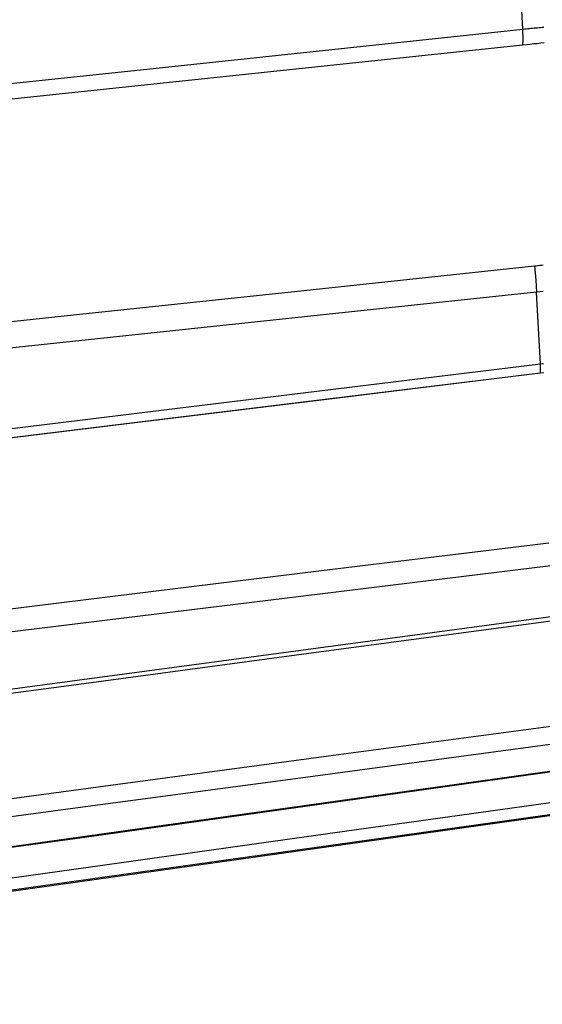
# Model space of a CAD drawing. Units: millimetres. Extents: x 39000 to 51075, y 0 to 8539.
# Drawn here: x 40031 to 40034, y 3395 to 3402 of the extents above; entities that cross this region are included whole.
import ezdxf

# ---------------------------------------------------------------- set-up
doc = ezdxf.new("R2010")
doc.units = ezdxf.units.MM
doc.header["$LTSCALE"] = 50
doc.layers.add('Dimension', color=3, linetype='Continuous')
doc.layers.add('Layer 1', color=7, linetype='Continuous')
doc.styles.get("Standard").update_dxf_attribs({"font": 'ARIsoP1.shx'})
doc.dimstyles.new('0DP', dxfattribs={"dimscale": 20, "dimtxt": 2.5, "dimasz": 1.5, "dimexe": 1.5, "dimexo": 1, "dimgap": 1, "dimtad": 1, "dimdec": 0, "dimzin": 0, "dimdsep": 46, "dimtxsty": 'Standard', "dimcen": 0, "dimclrd": 256, "dimclre": 256, "dimclrt": 256, "dimadec": 0, "dimazin": 0, "dimtfac": 1, "dimtdec": 4, "dimtofl": 0, "dimtmove": 0, "dimatfit": 3, "dimfxl": 1, "dimtolj": 1, "dimtzin": 0, "dimlwd": -1, "dimlwe": -1, "dimarcsym": 0})

# ---------------------------------------------------------------- blocks, each defined once
blk = doc.blocks.new('*D587')
at = {"layer": 'Defpoints', "color": 0}
for p in [(40320.702, 4193.5531), (39660.6603, 3407.632), (40320.702, 3374.4976)]:
    blk.add_point(p, dxfattribs=at)
at = {"layer": 'Dimension'}
for p, q in [((39660.6603, 3427.632), (39660.6603, 4223.5531)), ((40320.702, 3394.4976), (40320.702, 4223.5531)), ((39690.6603, 4193.5531), (40290.702, 4193.5531))]:
    blk.add_line(p, q, dxfattribs=at)
for points in [[(39690.6603, 4198.5531), (39690.6603, 4188.5531), (39660.6603, 4193.5531)], [(40290.702, 4188.5531), (40290.702, 4198.5531), (40320.702, 4193.5531)]]:
    blk.add_solid(points, dxfattribs=at)
at = {"layer": 'Dimension', "lineweight": 18, "insert": (39990.6812, 4241.1572), "char_height": 50, "attachment_point": 5}
blk.add_mtext('\\A1;660 (150kW) ', dxfattribs=at)

msp = doc.modelspace()

# ---------------------------------------------------------------- linework, layer by layer
at = {"layer": 'Layer 1'}
for points in [[(40034.12, 3402.1386), (40034.1037, 3402.4493), (40034.0872, 3402.7655)], [(40027.8493, 3401.4741), (40029.6186, 3401.6617), (40031.3878, 3401.849), (40032.754, 3401.9939), (40034.12, 3402.1386)], [(40034.12, 3402.1386), (40034.1317, 3402.1399), (40034.1434, 3402.1412), (40034.155, 3402.1423), (40034.1666, 3402.1436), (40034.1782, 3402.1449), (40034.1898, 3402.1462), (40034.2012, 3402.1472), (40034.2127, 3402.1483), (40034.2242, 3402.1494), (40034.2356, 3402.1507), (40034.247, 3402.1518), (40034.2583, 3402.1528), (40034.2696, 3402.1539)], [(40034.1205, 3402.0245), (40034.1229, 3402.0645), (40034.12, 3402.1386)], [(40034.1205, 3402.0245), (40032.6324, 3401.8671), (40031.1442, 3401.7095), (40029.497, 3401.535), (40027.8497, 3401.3608)], [(40034.2736, 3402.0398), (40034.2484, 3402.0376), (40034.2232, 3402.035), (40034.1977, 3402.0327), (40034.1721, 3402.0299), (40034.1463, 3402.0273), (40034.1205, 3402.0245)], [(40027.9326, 3399.7782), (40029.4207, 3399.9364), (40030.9089, 3400.0951), (40032.556, 3400.2704), (40034.2033, 3400.4457)], [(40034.2033, 3400.4457), (40034.2156, 3400.4472), (40034.2281, 3400.4485), (40034.2404, 3400.45), (40034.2528, 3400.4515), (40034.2652, 3400.453)], [(40034.2033, 3400.4457), (40034.2131, 3400.3445), (40034.2187, 3400.257)], [(40034.2655, 3400.2626), (40034.242, 3400.2598), (40034.2187, 3400.257)], [(40034.2187, 3400.257), (40032.448, 3400.0688), (40030.6773, 3399.8802), (40029.3126, 3399.7351), (40027.948, 3399.5899)], [(40034.2454, 3399.7454), (40034.2322, 3399.9976), (40034.2187, 3400.257)], [(40027.9801, 3398.9786), (40029.7478, 3399.195), (40031.5156, 3399.4114), (40032.8806, 3399.5785), (40034.2454, 3399.7454)], [(40034.2454, 3399.7454), (40034.2571, 3399.7469), (40034.2687, 3399.7484)], [(40034.2463, 3399.6813), (40034.2473, 3399.7039), (40034.2454, 3399.7454)], [(40034.2434, 3399.6778), (40032.7567, 3399.4963), (40031.2697, 3399.3143), (40027.9785, 3398.9119)], [(40027.9809, 3398.9147), (40028.8753, 3399.0243), (40029.7696, 3399.1337), (40030.2927, 3399.1974), (40030.8159, 3399.2616), (40032.5311, 3399.4713), (40034.2463, 3399.6813)], [(40034.2693, 3399.6813), (40034.2434, 3399.6778)], [(40028.0416, 3397.6974), (40029.5285, 3397.8798), (40031.0153, 3398.0624), (40032.661, 3398.2644), (40034.3069, 3398.4666)], [(40034.321, 3398.3018), (40032.552, 3398.0848), (40030.7827, 3397.8675), (40029.4193, 3397.7002), (40028.0558, 3397.5327)], [(40028.0785, 3397.1005), (40029.8451, 3397.3374), (40031.6119, 3397.574), (40032.976, 3397.757), (40034.3401, 3397.9401)], [(40028.0787, 3397.0714), (40028.9725, 3397.1912), (40029.8664, 3397.3109), (40030.3892, 3397.3809), (40030.9119, 3397.4508), (40032.6262, 3397.6808), (40034.3403, 3397.9104)], [(40028.1138, 3396.3214), (40029.5997, 3396.5208), (40031.0857, 3396.7204), (40032.7305, 3396.9412), (40034.3753, 3397.1619)], [(40034.3876, 3397.0325), (40032.6196, 3396.7949), (40030.8514, 3396.5574), (40029.4888, 3396.3746), (40028.1262, 3396.1916)], [(40028.1377, 3395.9625), (40029.0312, 3396.0876), (40029.9247, 3396.2129), (40030.4473, 3396.2861), (40030.97, 3396.3593), (40032.6837, 3396.5992), (40034.3973, 3396.8395)], [(40028.1379, 3395.9678), (40029.9039, 3396.2153), (40031.6701, 3396.4627), (40033.0338, 3396.6539), (40034.3975, 3396.8451)], [(40028.1441, 3395.7439), (40029.6296, 3395.9519), (40031.1151, 3396.1601), (40032.7592, 3396.3905), (40034.4036, 3396.6212)], [(40034.4136, 3396.5355), (40032.6461, 3396.2876), (40030.8785, 3396.0398), (40029.5163, 3395.8488), (40028.1541, 3395.6578)], [(40028.1546, 3395.6504), (40034.414, 3396.5299)]]:
    msp.add_lwpolyline(points, dxfattribs=at)

# ---------------------------------------------------------------- dimensions: what is measured, and where the dimension line sits
at = {"layer": 'Dimension', "lineweight": 18}
dim = msp.add_linear_dim(base=(40320.702, 4193.5531, -565.375), p1=(39660.6603, 3407.632), p2=(40320.702, 3374.4976), text='<> (150kW) ', dimstyle='0DP', override={"dimlfac": 1}, dxfattribs=at)
dim.commit()
dim.dimension.update_dxf_attribs({"geometry": '*D587', "text_midpoint": (39990.6812, 4241.1572, -565.375)})

doc.saveas('drawing.dxf')
